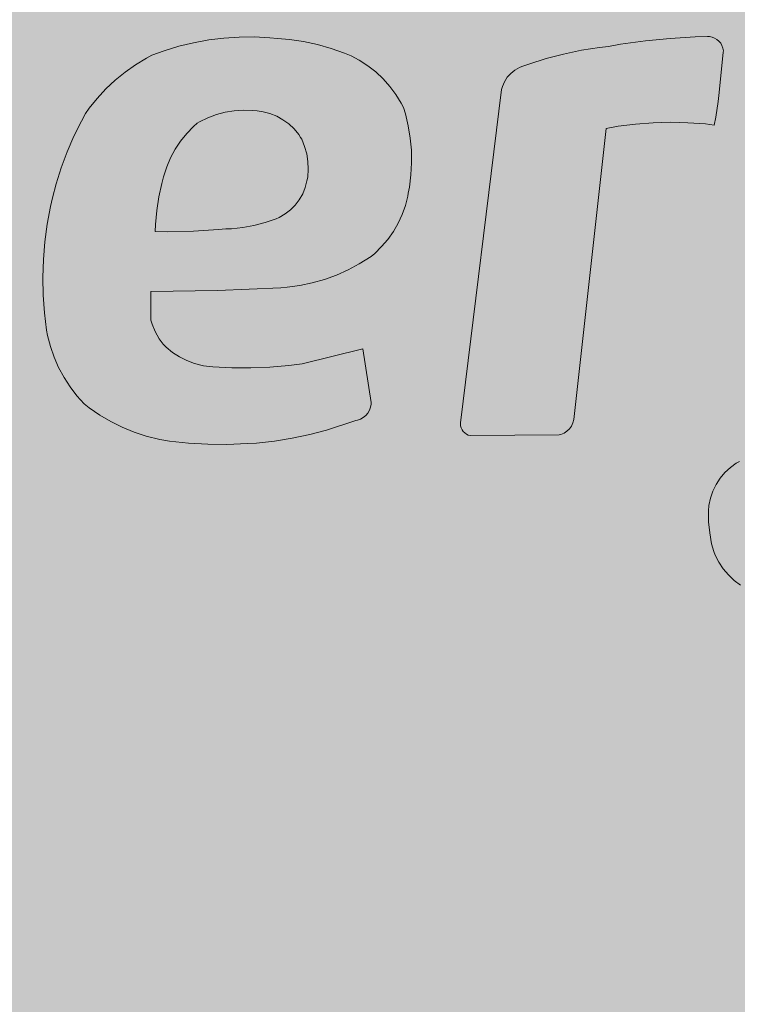
# Model space of a CAD drawing. Units: millimetres. Extents: x -38637 to 132363, y 17743 to 157443.
# Drawn here: x -18798 to -18215, y 84401 to 85200 of the extents above; entities that cross this region are included whole.
import ezdxf

# ---------------------------------------------------------------- set-up
doc = ezdxf.new("R2010")
doc.units = ezdxf.units.MM
doc.header["$MEASUREMENT"] = 0
doc.layers.add('232-Powierzchnia do malowania', color=7, linetype='Continuous')
doc.layers.add('912-Linie 2d', color=7, linetype='Continuous')

msp = doc.modelspace()

# ---------------------------------------------------------------- hatches: boundary and pattern name
at = {"layer": '232-Powierzchnia do malowania', "linetype": 'Continuous', "lineweight": 0, "true_color": 0xcbd3b6}
h = msp.add_hatch(color=9, dxfattribs=at)
h.paths.add_polyline_path([(-20666.99, 87963.4, -0.0875), (-17466.99, 87963.4), (-17466.99, 81373.4), (-20666.99, 81373.4)])
h.paths.add_polyline_path([(-20466.99, 84293.4), (-17666.99, 84293.4), (-17666.99, 82503.4), (-20466.99, 82503.4)], flags=0)
h.paths.add_polyline_path([(-20466.99, 87593.4), (-17666.99, 87593.4), (-17666.99, 85803.4), (-20466.99, 85803.4)], flags=0)
at = {"layer": '232-Powierzchnia do malowania', "linetype": 'Continuous', "lineweight": 0, "true_color": 0xa9366a}
h = msp.add_hatch(color=235, dxfattribs=at)
h.paths.add_polyline_path([(-18691.71, 84979.46), (-18637.51, 84980.23), (-18585.92, 84982.62), (-18580.77, 84982.97), (-18570.54, 84984.4), (-18560.44, 84986.53), (-18550.51, 84989.37), (-18540.8, 84992.89), (-18531.36, 84997.08), (-18522.24, 85001.92), (-18512.66, 85008.05), (-18509.62, 85010.49), (-18504.02, 85015.93), (-18498.95, 85021.86), (-18494.44, 85028.24), (-18490.54, 85035), (-18487.28, 85042.09), (-18484.69, 85049.45), (-18482.79, 85057.03), (-18482.46, 85059.28), (-18481.48, 85064.19), (-18480.23, 85074.13), (-18479.69, 85084.14), (-18479.86, 85094.16), (-18480.75, 85104.14), (-18482.35, 85114.03), (-18484.65, 85123.78), (-18486.24, 85128.85), (-18488.1, 85132.51), (-18492.46, 85139.47), (-18497.4, 85146.04), (-18502.88, 85152.16), (-18508.87, 85157.78), (-18515.32, 85162.87), (-18522.18, 85167.39), (-18528.84, 85170.92), (-18534.17, 85173.14), (-18545.1, 85176.92), (-18556.23, 85180.02), (-18567.53, 85182.43), (-18578.96, 85184.13), (-18588.7, 85184.94), (-18594.89, 85185.6), (-18607.33, 85186.22), (-18619.78, 85186.12), (-18632.2, 85185.32), (-18644.55, 85183.81), (-18656.8, 85181.59), (-18668.91, 85178.68), (-18680.83, 85175.08), (-18690.63, 85171.46), (-18695.23, 85169.06), (-18704.07, 85163.66), (-18712.51, 85157.65), (-18720.52, 85151.08), (-18728.06, 85143.98), (-18735.09, 85136.36), (-18741.58, 85128.29), (-18744.56, 85124), (-18747.96, 85117.98), (-18754.12, 85105.61), (-18759.63, 85092.94), (-18764.47, 85079.99), (-18768.63, 85066.82), (-18771.53, 85055.5), (-18773.18, 85048.46), (-18775.78, 85034.22), (-18777.67, 85019.88), (-18778.84, 85005.45), (-18779.31, 84990.99), (-18779.05, 84976.52), (-18778.09, 84962.08), (-18776.38, 84948.18), (-18775.56, 84943.68), (-18773.21, 84934.84), (-18770.18, 84926.21), (-18766.47, 84917.85), (-18762.12, 84909.8), (-18757.16, 84902.12), (-18751.61, 84894.85), (-18745.64, 84888.32), (-18741.58, 84885.09), (-18733.02, 84879.22), (-18724.08, 84873.95), (-18714.8, 84869.31), (-18705.22, 84865.32), (-18695.38, 84862), (-18684.16, 84859.2), (-18676.45, 84858.03), (-18660.93, 84856.41), (-18645.36, 84855.5), (-18629.76, 84855.3), (-18612.97, 84855.96), (-18605.66, 84856.43), (-18591.09, 84858.07), (-18576.62, 84860.41), (-18562.28, 84863.44), (-18548.92, 84867.03), (-18524.98, 84874.75), (-18523.69, 84874.97), (-18521.22, 84875.84), (-18518.94, 84877.14), (-18516.92, 84878.81), (-18515.22, 84880.8), (-18513.89, 84883.06), (-18512.97, 84885.51), (-18512.5, 84888.09), (-18512.49, 84889.45), (-18519.39, 84933.09), (-18568.69, 84920.81), (-18579.4, 84919.39), (-18594.82, 84918.08), (-18610.27, 84917.48), (-18625.74, 84917.6), (-18641.19, 84918.42), (-18648.89, 84919.18), (-18656.18, 84920.97), (-18662.44, 84923.36), (-18668.41, 84926.41), (-18674.03, 84930.08), (-18679.22, 84934.32), (-18681.58, 84936.7), (-18684.72, 84941.13), (-18687.95, 84946.96), (-18690.53, 84953.1), (-18691.49, 84956.29)])
h.paths.add_polyline_path([(-18607.77, 85033.08), (-18598.81, 85035.43), (-18589.8, 85038.66), (-18587.27, 85039.71), (-18582.51, 85042.46), (-18578.15, 85045.8), (-18574.27, 85049.68), (-18570.93, 85054.04), (-18568.18, 85058.8), (-18566.08, 85063.87), (-18564.71, 85069.37), (-18564.13, 85072.47), (-18563.68, 85078.75), (-18563.95, 85085.05), (-18564.94, 85091.27), (-18566.62, 85097.34), (-18568.99, 85103.18), (-18569.83, 85104.68), (-18571.42, 85107.13), (-18575.18, 85111.62), (-18579.46, 85115.61), (-18584.2, 85119.04), (-18589.33, 85121.87), (-18594.77, 85124.04), (-18600.43, 85125.53), (-18605.16, 85126.13), (-18608.86, 85126.61), (-18616.3, 85126.83), (-18623.73, 85126.34), (-18631.08, 85125.13), (-18638.28, 85123.22), (-18645.26, 85120.62), (-18651.96, 85117.36), (-18653.85, 85116.19), (-18656.86, 85113.6), (-18662.38, 85107.9), (-18667.36, 85101.72), (-18671.76, 85095.11), (-18675.55, 85088.13), (-18678.68, 85080.84), (-18681.19, 85072.74), (-18682.73, 85067.33), (-18685.13, 85056.33), (-18686.83, 85045.2), (-18687.81, 85033.98), (-18687.95, 85028.17), (-18677.65, 85028.07), (-18657.04, 85028.57), (-18636.46, 85029.79), (-18630.74, 85030.34), (-18626.1, 85030.46), (-18616.89, 85031.42)], flags=0)
msp.add_hatch(color=235, dxfattribs=at).paths.add_polyline_path([(-18321.52, 85112.02), (-18311.75, 85113.76), (-18297.66, 85115.53), (-18283.5, 85116.6), (-18269.3, 85116.97), (-18255.1, 85116.62), (-18240.94, 85115.57), (-18233.89, 85114.69), (-18232.56, 85120.99), (-18230.59, 85133.72), (-18229.85, 85141.23), (-18226.39, 85173.81), (-18226.38, 85174.91), (-18226.74, 85177.09), (-18227.47, 85179.17), (-18228.55, 85181.09), (-18229.95, 85182.79), (-18231.62, 85184.23), (-18233.51, 85185.35), (-18235.58, 85186.13), (-18237.74, 85186.53), (-18239.13, 85186.54), (-18249.28, 85186.25), (-18269.55, 85184.96), (-18289.76, 85182.96), (-18309.88, 85180.26), (-18319.78, 85178.58), (-18327.11, 85177.76), (-18341.69, 85175.41), (-18356.13, 85172.36), (-18370.41, 85168.62), (-18384.49, 85164.19), (-18390.04, 85162.14), (-18392.05, 85161.43), (-18395.78, 85159.35), (-18399.12, 85156.69), (-18401.98, 85153.51), (-18404.27, 85149.91), (-18405.94, 85145.98), (-18406.54, 85143.48), (-18439.91, 84872.82), (-18439.98, 84871.99), (-18439.83, 84870.32), (-18439.39, 84868.7), (-18438.68, 84867.18), (-18437.72, 84865.81), (-18436.53, 84864.62), (-18435.16, 84863.66), (-18433.64, 84862.96), (-18431.79, 84862.52), (-18359.7, 84863.15), (-18358.35, 84863.48), (-18355.81, 84864.59), (-18353.51, 84866.13), (-18351.5, 84868.05), (-18349.86, 84870.29), (-18348.63, 84872.78), (-18347.86, 84875.44), (-18347.62, 84878.09)])
h = msp.add_hatch(color=235, dxfattribs=at)
h.paths.add_polyline_path([(-18111.09, 84912.22), (-18114.16, 84913.14), (-18117.12, 84914.69), (-18119.76, 84916.74), (-18122.01, 84919.21), (-18123.79, 84922.04), (-18125.05, 84925.13), (-18125.76, 84928.4), (-18125.89, 84931.74), (-18125.67, 84933.4), (-18125.26, 84935.89), (-18123.73, 84940.73), (-18121.52, 84945.31), (-18118.69, 84949.52), (-18115.29, 84953.29), (-18113.33, 84954.91), (-18107.92, 84957.74), (-18102.17, 84959.85), (-18096.21, 84961.27), (-18090.14, 84961.99), (-18084.01, 84962), (-18080.97, 84961.65), (-18074.37, 84960.92), (-18061.11, 84960.17), (-18047.83, 84960.12), (-18034.57, 84960.77), (-18018.95, 84962.55), (-18014.14, 84962.98), (-18004.59, 84964.54), (-17995.18, 84966.79), (-17985.97, 84969.72), (-17976.99, 84973.32), (-17968.3, 84977.56), (-17961.31, 84981.67), (-17957.75, 84984.49), (-17951.08, 84990.68), (-17944.92, 84997.37), (-17939.3, 85004.53), (-17934.27, 85012.1), (-17929.84, 85020.05), (-17926.56, 85027.32), (-17924.85, 85030.68), (-17922.07, 85037.68), (-17919.97, 85044.91), (-17918.55, 85052.31), (-17917.83, 85059.81), (-17917.81, 85067.34), (-17918.5, 85074.84), (-17919.37, 85079.45), (-17919.58, 85082.37), (-17920.71, 85088.11), (-17922.51, 85093.67), (-17924.98, 85098.97), (-17928.06, 85103.93), (-17930.19, 85106.58), (-17931.79, 85109.05), (-17935.55, 85113.56), (-17939.82, 85117.58), (-17944.55, 85121.06), (-17948.59, 85123.3), (-17948.7, 85123.42), (-17949.06, 85124.03), (-17949.32, 85124.69), (-17949.45, 85125.38), (-17949.46, 85126.09), (-17949.35, 85126.79), (-17949.12, 85127.46), (-17948.78, 85128.08), (-17948.34, 85128.63), (-17947.8, 85129.09), (-17947.2, 85129.46), (-17946.53, 85129.71), (-17945.84, 85129.85), (-17945.49, 85129.85), (-17934.12, 85129.98), (-17924.19, 85129.24), (-17914.33, 85127.79), (-17904.6, 85125.63), (-17899.82, 85124.21), (-17896.29, 85129.85), (-17888.99, 85174.96), (-17888.8, 85175.59), (-17888.66, 85176.9), (-17888.75, 85178.21), (-17889.06, 85179.49), (-17889.6, 85180.69), (-17890.33, 85181.78), (-17891.24, 85182.73), (-17892.3, 85183.51), (-17893.48, 85184.09), (-17894.4, 85184.35), (-17908.26, 85185.18), (-17936, 85186.13), (-17963.75, 85186.36), (-17991.5, 85185.88), (-18020.47, 85184.53), (-18028.68, 85184.32), (-18045.07, 85183.17), (-18061.39, 85181.32), (-18077.61, 85178.76), (-18093.71, 85175.5), (-18109.65, 85171.54), (-18116.21, 85169.61), (-18120.68, 85168.23), (-18129.37, 85164.81), (-18137.78, 85160.73), (-18145.85, 85156.02), (-18153.54, 85150.71), (-18160.8, 85144.82), (-18167.58, 85138.4), (-18168.96, 85136.84), (-18171.97, 85133.12), (-18177.43, 85125.25), (-18182.29, 85117), (-18186.53, 85108.41), (-18190.13, 85099.53), (-18192.99, 85090.33), (-18194.2, 85085.48), (-18195.91, 85075.64), (-18196.91, 85065.69), (-18197.18, 85055.7), (-18196.74, 85045.71), (-18196.11, 85040.4), (-18195.74, 85036.24), (-18194.3, 85028), (-18192.16, 85019.92), (-18189.35, 85012.05), (-18186.44, 85005.76), (-18184.08, 85002.56), (-18178.81, 84996.61), (-18173.02, 84991.16), (-18166.46, 84986.14), (-18140.98, 84975.47), (-18145.57, 84975.2), (-18154.69, 84973.94), (-18163.68, 84971.97), (-18172.5, 84969.32), (-18181.08, 84965.99), (-18187.27, 84962.99), (-18189.72, 84961.94), (-18194.29, 84959.2), (-18198.46, 84955.88), (-18202.14, 84952.03), (-18205.29, 84947.73), (-18207.83, 84943.04), (-18209.06, 84939.76), (-18210.39, 84936.78), (-18212.36, 84930.55), (-18213.64, 84924.15), (-18214.21, 84917.65), (-18214.05, 84911.12), (-18213.18, 84904.65), (-18211.89, 84899.58), (-18210.95, 84896.89), (-18208.39, 84891.79), (-18205.19, 84887.06), (-18201.42, 84882.77), (-18197.14, 84879.01), (-18195.24, 84877.73), (-18192.9, 84875.73), (-18187.77, 84872.29), (-18182.28, 84869.46), (-18176.5, 84867.3), (-18170.51, 84865.82), (-18165.85, 84865.25), (-18165.02, 84865.07), (-18164.05, 84864.66), (-18163.16, 84864.09), (-18162.38, 84863.38), (-18161.74, 84862.54), (-18161.26, 84861.6), (-18160.95, 84860.59), (-18160.81, 84859.55), (-18160.87, 84858.49), (-18161.1, 84857.46), (-18161.51, 84856.49), (-18162.08, 84855.6), (-18162.79, 84854.83), (-18163.63, 84854.19), (-18164.57, 84853.7), (-18165.07, 84853.55), (-18171.24, 84852.75), (-18183.46, 84850.44), (-18195.52, 84847.44), (-18207.4, 84843.76), (-18213.22, 84841.58), (-18215.84, 84840.1), (-18220.68, 84836.55), (-18225.06, 84832.45), (-18228.93, 84827.86), (-18232.23, 84822.84), (-18234.92, 84817.47), (-18236.94, 84811.81), (-18238.22, 84805.84), (-18238.5, 84801.36), (-18238.33, 84792.39), (-18237.46, 84783.45), (-18235.88, 84774.62), (-18234.23, 84768.4), (-18233.06, 84765.38), (-18230.07, 84759.65), (-18226.47, 84754.27), (-18222.3, 84749.32), (-18217.61, 84744.87), (-18212.46, 84740.95), (-18209.51, 84739.19), (-18206.07, 84737.13), (-18198.84, 84733.65), (-18191.33, 84730.83), (-18183.59, 84728.69), (-18175.7, 84727.25), (-18167.26, 84726.6), (-18157.31, 84725.53), (-18137.34, 84724.11), (-18117.34, 84723.4), (-18097.32, 84723.4), (-18077.31, 84724.11), (-18057.34, 84725.54), (-18039.63, 84727.5), (-18033.91, 84728.04), (-18022.56, 84729.83), (-18011.35, 84732.31), (-18000.31, 84735.49), (-17989.49, 84739.35), (-17978.93, 84743.88), (-17976.71, 84745.03), (-17973.08, 84746.82), (-17966.16, 84751.04), (-17959.64, 84755.85), (-17953.57, 84761.22), (-17948, 84767.11), (-17942.97, 84773.46), (-17938.52, 84780.23), (-17937.16, 84782.78), (-17935.28, 84786.57), (-17932.18, 84794.44), (-17929.76, 84802.54), (-17928.04, 84810.82), (-17927.03, 84819.22), (-17926.82, 84828.17), (-17926.53, 84832.55), (-17926.67, 84841.33), (-17927.53, 84850.06), (-17929.09, 84858.7), (-17931.35, 84867.18), (-17932.66, 84870.87), (-17934.12, 84873.91), (-17937.67, 84879.66), (-17941.8, 84884.99), (-17946.48, 84889.86), (-17951.65, 84894.2), (-17957.26, 84897.97), (-17963.23, 84901.12), (-17969.97, 84903.68), (-17976.6, 84905.47), (-17990.03, 84908.36), (-18003.59, 84910.56), (-18017.24, 84912.06), (-18030.96, 84912.86), (-18044.69, 84912.95), (-18050.86, 84912.67)])
h.paths.add_polyline_path([(-18093.86, 84773.21), (-18082.88, 84773.07), (-18071.91, 84773.65), (-18067.8, 84774.14), (-18063.37, 84774.48), (-18054.59, 84775.88), (-18045.95, 84777.98), (-18037.51, 84780.77), (-18032.33, 84782.96), (-18029.9, 84783.89), (-18025.34, 84786.39), (-18021.16, 84789.49), (-18017.44, 84793.13), (-18014.25, 84797.24), (-18011.65, 84801.75), (-18009.68, 84806.57), (-18008.71, 84810.49), (-18008.16, 84813.63), (-18007.79, 84820.01), (-18008.15, 84826.38), (-18009.58, 84833.68), (-18010.93, 84836.26), (-18014.24, 84841.03), (-18018.12, 84845.37), (-18022.5, 84849.2), (-18027.32, 84852.45), (-18032.5, 84855.1), (-18037.97, 84857.08), (-18039.92, 84857.52), (-18047.65, 84858.36), (-18063.18, 84859.34), (-18078.73, 84859.6), (-18094.28, 84859.15), (-18109.79, 84857.98), (-18113.39, 84857.52), (-18116.52, 84856.38), (-18122.5, 84853.43), (-18128.13, 84849.87), (-18133.35, 84845.73), (-18138.09, 84841.06), (-18142.32, 84835.91), (-18145.04, 84831.73), (-18146.53, 84828.94), (-18148.85, 84823.04), (-18150.49, 84816.93), (-18151.14, 84812.4), (-18151.15, 84809.88), (-18150.48, 84804.89), (-18149.12, 84800.05), (-18147.1, 84795.44), (-18144.45, 84791.16), (-18143.74, 84790.33), (-18141.51, 84788.12), (-18136.58, 84784.25), (-18131.23, 84780.97), (-18125.53, 84778.33), (-18119.57, 84776.38), (-18113.43, 84775.13), (-18110.25, 84774.86), (-18104.81, 84774.07)], flags=0)
h.paths.add_polyline_path([(-17998.57, 85081.95), (-17999.53, 85089.74), (-18001.19, 85097.4), (-18003.54, 85104.88), (-18004.56, 85107.28), (-18005.65, 85109.58), (-18008.47, 85113.84), (-18011.84, 85117.66), (-18015.72, 85120.97), (-18020.02, 85123.72), (-18024.66, 85125.83), (-18029.27, 85127.13), (-18035.28, 85127.56), (-18047.34, 85127.73), (-18059.38, 85127.18), (-18063.36, 85126.76), (-18066.35, 85126.2), (-18072.17, 85124.38), (-18077.74, 85121.89), (-18082.97, 85118.76), (-18087.79, 85115.03), (-18091.07, 85111.77), (-18093.22, 85109.71), (-18096.99, 85105.09), (-18100.18, 85100.04), (-18102.74, 85094.65), (-18104.62, 85088.99), (-18105.35, 85085.4), (-18106.61, 85081.35), (-18108.42, 85073.08), (-18109.53, 85064.68), (-18109.92, 85056.21), (-18109.5, 85047.83), (-18109.43, 85045.3), (-18108.57, 85040.3), (-18107.02, 85035.48), (-18104.82, 85030.92), (-18102, 85026.7), (-18099.75, 85024.2), (-18098.39, 85022.17), (-18095.09, 85018.56), (-18091.31, 85015.46), (-18087.11, 85012.94), (-18082.6, 85011.06), (-18077.59, 85009.91), (-18073.47, 85009.21), (-18065.15, 85008.53), (-18056.8, 85008.57), (-18048.48, 85009.33), (-18040.26, 85010.8), (-18035.27, 85012.15), (-18032.54, 85013.33), (-18027.41, 85016.32), (-18022.68, 85019.9), (-18018.41, 85024.03), (-18014.67, 85028.64), (-18011.52, 85033.67), (-18010.92, 85035), (-18008.89, 85038.09), (-18005.44, 85044.65), (-18002.63, 85051.5), (-18000.48, 85058.58), (-17999.02, 85065.84), (-17998.56, 85070.2), (-17998.33, 85074.12)], flags=0)

# ---------------------------------------------------------------- linework, layer by layer
at = {"layer": '232-Powierzchnia do malowania', "color": 252, "linetype": 'Continuous', "lineweight": 15, "true_color": 0x919191, "flags": 128}
for points in [[(-18691.71, 84979.46), (-18637.51, 84980.23), (-18585.92, 84982.62), (-18580.77, 84982.97), (-18570.54, 84984.4), (-18560.44, 84986.53), (-18550.51, 84989.37), (-18540.8, 84992.89), (-18531.36, 84997.08), (-18522.24, 85001.92), (-18512.66, 85008.05), (-18509.62, 85010.49), (-18504.02, 85015.93), (-18498.95, 85021.86), (-18494.44, 85028.24), (-18490.54, 85035), (-18487.28, 85042.09), (-18484.69, 85049.45), (-18482.79, 85057.03), (-18482.46, 85059.28), (-18481.48, 85064.19), (-18480.23, 85074.13), (-18479.69, 85084.14), (-18479.86, 85094.16), (-18480.75, 85104.14), (-18482.35, 85114.03), (-18484.65, 85123.78), (-18486.24, 85128.85), (-18488.1, 85132.51), (-18492.46, 85139.47), (-18497.4, 85146.04), (-18502.88, 85152.16), (-18508.87, 85157.78), (-18515.32, 85162.87), (-18522.18, 85167.39), (-18528.84, 85170.92), (-18534.17, 85173.14), (-18545.1, 85176.92), (-18556.23, 85180.02), (-18567.53, 85182.43), (-18578.96, 85184.13), (-18588.7, 85184.94), (-18594.89, 85185.6), (-18607.33, 85186.22), (-18619.78, 85186.12), (-18632.2, 85185.32), (-18644.55, 85183.81), (-18656.8, 85181.59), (-18668.91, 85178.68), (-18680.83, 85175.08), (-18690.63, 85171.46), (-18695.23, 85169.06), (-18704.07, 85163.66), (-18712.51, 85157.65), (-18720.52, 85151.08), (-18728.06, 85143.98), (-18735.09, 85136.36), (-18741.58, 85128.29), (-18744.56, 85124), (-18747.96, 85117.98), (-18754.12, 85105.61), (-18759.63, 85092.94), (-18764.47, 85079.99), (-18768.63, 85066.82), (-18771.53, 85055.5), (-18773.18, 85048.46), (-18775.78, 85034.22), (-18777.67, 85019.88), (-18778.84, 85005.45), (-18779.31, 84990.99), (-18779.05, 84976.52), (-18778.09, 84962.08), (-18776.38, 84948.18), (-18775.56, 84943.68), (-18773.21, 84934.84), (-18770.18, 84926.21), (-18766.47, 84917.85), (-18762.12, 84909.8), (-18757.16, 84902.12), (-18751.61, 84894.85), (-18745.64, 84888.32), (-18741.58, 84885.09), (-18733.02, 84879.22), (-18724.08, 84873.95), (-18714.8, 84869.31), (-18705.22, 84865.32), (-18695.38, 84862), (-18684.16, 84859.2), (-18676.45, 84858.03), (-18660.93, 84856.41), (-18645.36, 84855.5), (-18629.76, 84855.3), (-18612.97, 84855.96), (-18605.66, 84856.43), (-18591.09, 84858.07), (-18576.62, 84860.41), (-18562.28, 84863.44), (-18548.92, 84867.03), (-18524.98, 84874.75), (-18523.69, 84874.97), (-18521.22, 84875.84), (-18518.94, 84877.14), (-18516.92, 84878.81), (-18515.22, 84880.8), (-18513.89, 84883.06), (-18512.97, 84885.51), (-18512.5, 84888.09), (-18512.49, 84889.45), (-18519.39, 84933.09), (-18568.69, 84920.81), (-18579.4, 84919.39), (-18594.82, 84918.08), (-18610.27, 84917.48), (-18625.74, 84917.6), (-18641.19, 84918.42), (-18648.89, 84919.18), (-18656.18, 84920.97), (-18662.44, 84923.36), (-18668.41, 84926.41), (-18674.03, 84930.08), (-18679.22, 84934.32), (-18681.58, 84936.7), (-18684.72, 84941.13), (-18687.95, 84946.96), (-18690.53, 84953.1), (-18691.49, 84956.29)], [(-18321.52, 85112.02), (-18311.75, 85113.76), (-18297.66, 85115.53), (-18283.5, 85116.6), (-18269.3, 85116.97), (-18255.1, 85116.62), (-18240.94, 85115.57), (-18233.89, 85114.69), (-18232.56, 85120.99), (-18230.59, 85133.72), (-18229.85, 85141.23), (-18226.39, 85173.81), (-18226.38, 85174.91), (-18226.74, 85177.09), (-18227.47, 85179.17), (-18228.55, 85181.09), (-18229.95, 85182.79), (-18231.62, 85184.23), (-18233.51, 85185.35), (-18235.58, 85186.13), (-18237.74, 85186.53), (-18239.13, 85186.54), (-18249.28, 85186.25), (-18269.55, 85184.96), (-18289.76, 85182.96), (-18309.88, 85180.26), (-18319.78, 85178.58), (-18327.11, 85177.76), (-18341.69, 85175.41), (-18356.13, 85172.36), (-18370.41, 85168.62), (-18384.49, 85164.19), (-18390.04, 85162.14), (-18392.05, 85161.43), (-18395.78, 85159.35), (-18399.12, 85156.69), (-18401.98, 85153.51), (-18404.27, 85149.91), (-18405.94, 85145.98), (-18406.54, 85143.48), (-18439.91, 84872.82), (-18439.98, 84871.99), (-18439.83, 84870.32), (-18439.39, 84868.7), (-18438.68, 84867.18), (-18437.72, 84865.81), (-18436.53, 84864.62), (-18435.16, 84863.66), (-18433.64, 84862.96), (-18431.79, 84862.52), (-18359.7, 84863.15), (-18358.35, 84863.48), (-18355.81, 84864.59), (-18353.51, 84866.13), (-18351.5, 84868.05), (-18349.86, 84870.29), (-18348.63, 84872.78), (-18347.86, 84875.44), (-18347.62, 84878.09)], [(-18607.77, 85033.08), (-18598.81, 85035.43), (-18589.8, 85038.66), (-18587.27, 85039.71), (-18582.51, 85042.46), (-18578.15, 85045.8), (-18574.27, 85049.68), (-18570.93, 85054.04), (-18568.18, 85058.8), (-18566.08, 85063.87), (-18564.71, 85069.37), (-18564.13, 85072.47), (-18563.68, 85078.75), (-18563.95, 85085.05), (-18564.94, 85091.27), (-18566.62, 85097.34), (-18568.99, 85103.18), (-18569.83, 85104.68), (-18571.42, 85107.13), (-18575.18, 85111.62), (-18579.46, 85115.61), (-18584.2, 85119.04), (-18589.33, 85121.87), (-18594.77, 85124.04), (-18600.43, 85125.53), (-18605.16, 85126.13), (-18608.86, 85126.61), (-18616.3, 85126.83), (-18623.73, 85126.34), (-18631.08, 85125.13), (-18638.28, 85123.22), (-18645.26, 85120.62), (-18651.96, 85117.36), (-18653.85, 85116.19), (-18656.86, 85113.6), (-18662.38, 85107.9), (-18667.36, 85101.72), (-18671.76, 85095.11), (-18675.55, 85088.13), (-18678.68, 85080.84), (-18681.19, 85072.74), (-18682.73, 85067.33), (-18685.13, 85056.33), (-18686.83, 85045.2), (-18687.81, 85033.98), (-18687.95, 85028.17), (-18677.65, 85028.07), (-18657.04, 85028.57), (-18636.46, 85029.79), (-18630.74, 85030.34), (-18626.1, 85030.46), (-18616.89, 85031.42)]]:
    msp.add_lwpolyline(points, close=True, dxfattribs=at)
msp.add_lwpolyline([(-18213.22, 84841.58), (-18215.84, 84840.1), (-18220.68, 84836.55), (-18225.06, 84832.45), (-18228.93, 84827.86), (-18232.23, 84822.84), (-18234.92, 84817.47), (-18236.94, 84811.81), (-18238.22, 84805.84), (-18238.5, 84801.36), (-18238.33, 84792.39), (-18237.46, 84783.45), (-18235.88, 84774.62), (-18234.23, 84768.4), (-18233.06, 84765.38), (-18230.07, 84759.65), (-18226.47, 84754.27), (-18222.3, 84749.32), (-18217.61, 84744.87), (-18212.46, 84740.95)], dxfattribs=at)
at = {"layer": '912-Linie 2d', "color": 142, "linetype": 'Continuous', "lineweight": 15, "true_color": 0x008fd5}
for p, q in [((-18656.8, 85181.59), (-18668.91, 85178.68)), ((-18644.55, 85183.81), (-18656.8, 85181.59)), ((-18632.2, 85185.32), (-18644.55, 85183.81)), ((-18619.78, 85186.12), (-18632.2, 85185.32)), ((-18607.33, 85186.22), (-18619.78, 85186.12)), ((-18594.89, 85185.6), (-18607.33, 85186.22)), ((-18588.7, 85184.94), (-18594.89, 85185.6)), ((-18578.96, 85184.13), (-18588.7, 85184.94)), ((-18567.53, 85182.43), (-18578.96, 85184.13)), ((-18556.23, 85180.02), (-18567.53, 85182.43)), ((-18289.76, 85182.96), (-18309.88, 85180.26)), ((-18269.55, 85184.96), (-18289.76, 85182.96)), ((-18249.28, 85186.25), (-18269.55, 85184.96)), ((-18239.13, 85186.54), (-18249.28, 85186.25)), ((-18237.74, 85186.53), (-18239.13, 85186.54)), ((-18235.58, 85186.13), (-18237.74, 85186.53)), ((-18233.51, 85185.35), (-18235.58, 85186.13)), ((-18231.62, 85184.23), (-18233.51, 85185.35)), ((-18229.95, 85182.79), (-18231.62, 85184.23)), ((-18228.55, 85181.09), (-18229.95, 85182.79)), ((-18227.47, 85179.17), (-18228.55, 85181.09)), ((-18680.83, 85175.08), (-18690.63, 85171.46)), ((-18668.91, 85178.68), (-18680.83, 85175.08)), ((-18545.1, 85176.92), (-18556.23, 85180.02)), ((-18534.17, 85173.14), (-18545.1, 85176.92)), ((-18528.84, 85170.92), (-18534.17, 85173.14)), ((-18341.69, 85175.41), (-18356.13, 85172.36)), ((-18327.11, 85177.76), (-18341.69, 85175.41)), ((-18319.78, 85178.58), (-18327.11, 85177.76)), ((-18309.88, 85180.26), (-18319.78, 85178.58)), ((-18229.85, 85141.23), (-18226.39, 85173.81)), ((-18226.74, 85177.09), (-18227.47, 85179.17)), ((-18226.38, 85174.91), (-18226.74, 85177.09)), ((-18226.39, 85173.81), (-18226.38, 85174.91)), ((-18695.23, 85169.06), (-18704.07, 85163.66)), ((-18690.63, 85171.46), (-18695.23, 85169.06)), ((-18522.18, 85167.39), (-18528.84, 85170.92)), ((-18515.32, 85162.87), (-18522.18, 85167.39)), ((-18370.41, 85168.62), (-18384.49, 85164.19)), ((-18356.13, 85172.36), (-18370.41, 85168.62)), ((-18712.51, 85157.65), (-18720.52, 85151.08)), ((-18704.07, 85163.66), (-18712.51, 85157.65)), ((-18508.87, 85157.78), (-18515.32, 85162.87)), ((-18502.88, 85152.16), (-18508.87, 85157.78)), ((-18395.78, 85159.35), (-18399.12, 85156.69)), ((-18392.05, 85161.43), (-18395.78, 85159.35)), ((-18390.04, 85162.14), (-18392.05, 85161.43)), ((-18384.49, 85164.19), (-18390.04, 85162.14)), ((-18720.52, 85151.08), (-18728.06, 85143.98)), ((-18497.4, 85146.04), (-18502.88, 85152.16)), ((-18404.27, 85149.91), (-18405.94, 85145.98)), ((-18401.98, 85153.51), (-18404.27, 85149.91)), ((-18399.12, 85156.69), (-18401.98, 85153.51)), ((-18728.06, 85143.98), (-18735.09, 85136.36)), ((-18492.46, 85139.47), (-18497.4, 85146.04)), ((-18406.54, 85143.48), (-18439.91, 84872.82)), ((-18405.94, 85145.98), (-18406.54, 85143.48)), ((-18230.59, 85133.72), (-18229.85, 85141.23)), ((-18735.09, 85136.36), (-18741.58, 85128.29)), ((-18488.1, 85132.51), (-18492.46, 85139.47)), ((-18232.56, 85120.99), (-18230.59, 85133.72)), ((-18741.58, 85128.29), (-18744.56, 85124)), ((-18638.28, 85123.22), (-18631.08, 85125.13)), ((-18631.08, 85125.13), (-18623.73, 85126.34)), ((-18623.73, 85126.34), (-18616.3, 85126.83)), ((-18616.3, 85126.83), (-18608.86, 85126.61)), ((-18608.86, 85126.61), (-18605.16, 85126.13)), ((-18605.16, 85126.13), (-18600.43, 85125.53)), ((-18600.43, 85125.53), (-18594.77, 85124.04)), ((-18486.24, 85128.85), (-18488.1, 85132.51)), ((-18484.65, 85123.78), (-18486.24, 85128.85)), ((-18747.96, 85117.98), (-18754.12, 85105.61)), ((-18744.56, 85124), (-18747.96, 85117.98)), ((-18653.85, 85116.19), (-18651.96, 85117.36)), ((-18651.96, 85117.36), (-18645.26, 85120.62)), ((-18645.26, 85120.62), (-18638.28, 85123.22)), ((-18594.77, 85124.04), (-18589.33, 85121.87)), ((-18589.33, 85121.87), (-18584.2, 85119.04)), ((-18584.2, 85119.04), (-18579.46, 85115.61)), ((-18482.35, 85114.03), (-18484.65, 85123.78)), ((-18233.89, 85114.69), (-18232.56, 85120.99)), ((-18662.38, 85107.9), (-18656.86, 85113.6)), ((-18656.86, 85113.6), (-18653.85, 85116.19)), ((-18579.46, 85115.61), (-18575.18, 85111.62)), ((-18575.18, 85111.62), (-18571.42, 85107.13)), ((-18480.75, 85104.14), (-18482.35, 85114.03)), ((-18347.62, 84878.09), (-18321.52, 85112.02)), ((-18321.52, 85112.02), (-18311.75, 85113.76)), ((-18311.75, 85113.76), (-18297.66, 85115.53)), ((-18297.66, 85115.53), (-18283.5, 85116.6)), ((-18283.5, 85116.6), (-18269.3, 85116.97)), ((-18269.3, 85116.97), (-18255.1, 85116.62)), ((-18255.1, 85116.62), (-18240.94, 85115.57)), ((-18240.94, 85115.57), (-18233.89, 85114.69)), ((-18754.12, 85105.61), (-18759.63, 85092.94)), ((-18671.76, 85095.11), (-18667.36, 85101.72)), ((-18667.36, 85101.72), (-18662.38, 85107.9)), ((-18571.42, 85107.13), (-18569.83, 85104.68)), ((-18569.83, 85104.68), (-18568.99, 85103.18)), ((-18568.99, 85103.18), (-18566.62, 85097.34)), ((-18479.86, 85094.16), (-18480.75, 85104.14)), ((-18675.55, 85088.13), (-18671.76, 85095.11)), ((-18566.62, 85097.34), (-18564.94, 85091.27)), ((-18479.69, 85084.14), (-18479.86, 85094.16)), ((-18759.63, 85092.94), (-18764.47, 85079.99)), ((-18678.68, 85080.84), (-18675.55, 85088.13)), ((-18564.94, 85091.27), (-18563.95, 85085.05)), ((-18764.47, 85079.99), (-18768.63, 85066.82)), ((-18681.19, 85072.74), (-18678.68, 85080.84)), ((-18563.68, 85078.75), (-18564.13, 85072.47)), ((-18563.95, 85085.05), (-18563.68, 85078.75)), ((-18480.23, 85074.13), (-18479.69, 85084.14)), ((-18682.73, 85067.33), (-18681.19, 85072.74)), ((-18564.71, 85069.37), (-18566.08, 85063.87)), ((-18564.13, 85072.47), (-18564.71, 85069.37)), ((-18481.48, 85064.19), (-18480.23, 85074.13)), ((-18768.63, 85066.82), (-18771.53, 85055.5)), ((-18685.13, 85056.33), (-18682.73, 85067.33)), ((-18566.08, 85063.87), (-18568.18, 85058.8)), ((-18482.46, 85059.28), (-18481.48, 85064.19)), ((-18771.53, 85055.5), (-18773.18, 85048.46)), ((-18686.83, 85045.2), (-18685.13, 85056.33)), ((-18570.93, 85054.04), (-18574.27, 85049.68)), ((-18568.18, 85058.8), (-18570.93, 85054.04)), ((-18484.69, 85049.45), (-18482.79, 85057.03)), ((-18482.79, 85057.03), (-18482.46, 85059.28)), ((-18773.18, 85048.46), (-18775.78, 85034.22)), ((-18687.81, 85033.98), (-18686.83, 85045.2)), ((-18578.15, 85045.8), (-18582.51, 85042.46)), ((-18574.27, 85049.68), (-18578.15, 85045.8)), ((-18487.28, 85042.09), (-18484.69, 85049.45)), ((-18589.8, 85038.66), (-18598.81, 85035.43)), ((-18587.27, 85039.71), (-18589.8, 85038.66)), ((-18582.51, 85042.46), (-18587.27, 85039.71)), ((-18490.54, 85035), (-18487.28, 85042.09)), ((-18775.78, 85034.22), (-18777.67, 85019.88)), ((-18687.95, 85028.17), (-18687.81, 85033.98)), ((-18636.46, 85029.79), (-18657.04, 85028.57)), ((-18630.74, 85030.34), (-18636.46, 85029.79)), ((-18626.1, 85030.46), (-18630.74, 85030.34)), ((-18616.89, 85031.42), (-18626.1, 85030.46)), ((-18607.77, 85033.08), (-18616.89, 85031.42)), ((-18598.81, 85035.43), (-18607.77, 85033.08)), ((-18494.44, 85028.24), (-18490.54, 85035)), ((-18677.65, 85028.07), (-18687.95, 85028.17)), ((-18657.04, 85028.57), (-18677.65, 85028.07)), ((-18504.02, 85015.93), (-18498.95, 85021.86)), ((-18498.95, 85021.86), (-18494.44, 85028.24)), ((-18777.67, 85019.88), (-18778.84, 85005.45)), ((-18509.62, 85010.49), (-18504.02, 85015.93)), ((-18778.84, 85005.45), (-18779.31, 84990.99)), ((-18522.24, 85001.92), (-18512.66, 85008.05)), ((-18512.66, 85008.05), (-18509.62, 85010.49)), ((-18531.36, 84997.08), (-18522.24, 85001.92)), ((-18779.31, 84990.99), (-18779.05, 84976.52)), ((-18560.44, 84986.53), (-18550.51, 84989.37)), ((-18550.51, 84989.37), (-18540.8, 84992.89)), ((-18540.8, 84992.89), (-18531.36, 84997.08)), ((-18637.51, 84980.23), (-18585.92, 84982.62)), ((-18585.92, 84982.62), (-18580.77, 84982.97)), ((-18580.77, 84982.97), (-18570.54, 84984.4)), ((-18570.54, 84984.4), (-18560.44, 84986.53)), ((-18779.05, 84976.52), (-18778.09, 84962.08)), ((-18691.71, 84979.46), (-18637.51, 84980.23)), ((-18691.49, 84956.29), (-18691.71, 84979.46)), ((-18778.09, 84962.08), (-18776.38, 84948.18)), ((-18690.53, 84953.1), (-18691.49, 84956.29)), ((-18687.95, 84946.96), (-18690.53, 84953.1)), ((-18776.38, 84948.18), (-18775.56, 84943.68)), ((-18775.56, 84943.68), (-18773.21, 84934.84)), ((-18684.72, 84941.13), (-18687.95, 84946.96)), ((-18773.21, 84934.84), (-18770.18, 84926.21)), ((-18681.58, 84936.7), (-18684.72, 84941.13)), ((-18679.22, 84934.32), (-18681.58, 84936.7)), ((-18674.03, 84930.08), (-18679.22, 84934.32)), ((-18770.18, 84926.21), (-18766.47, 84917.85)), ((-18668.41, 84926.41), (-18674.03, 84930.08)), ((-18662.44, 84923.36), (-18668.41, 84926.41)), ((-18519.39, 84933.09), (-18568.69, 84920.81)), ((-18512.49, 84889.45), (-18519.39, 84933.09)), ((-18766.47, 84917.85), (-18762.12, 84909.8)), ((-18656.18, 84920.97), (-18662.44, 84923.36)), ((-18648.89, 84919.18), (-18656.18, 84920.97)), ((-18641.19, 84918.42), (-18648.89, 84919.18)), ((-18625.74, 84917.6), (-18641.19, 84918.42)), ((-18610.27, 84917.48), (-18625.74, 84917.6)), ((-18594.82, 84918.08), (-18610.27, 84917.48)), ((-18579.4, 84919.39), (-18594.82, 84918.08)), ((-18568.69, 84920.81), (-18579.4, 84919.39)), ((-18762.12, 84909.8), (-18757.16, 84902.12)), ((-18757.16, 84902.12), (-18751.61, 84894.85)), ((-18751.61, 84894.85), (-18745.64, 84888.32)), ((-18745.64, 84888.32), (-18741.58, 84885.09)), ((-18513.89, 84883.06), (-18512.97, 84885.51)), ((-18512.97, 84885.51), (-18512.5, 84888.09)), ((-18512.5, 84888.09), (-18512.49, 84889.45)), ((-18741.58, 84885.09), (-18733.02, 84879.22)), ((-18733.02, 84879.22), (-18724.08, 84873.95)), ((-18518.94, 84877.14), (-18516.92, 84878.81)), ((-18516.92, 84878.81), (-18515.22, 84880.8)), ((-18515.22, 84880.8), (-18513.89, 84883.06)), ((-18347.86, 84875.44), (-18347.62, 84878.09)), ((-18724.08, 84873.95), (-18714.8, 84869.31)), ((-18714.8, 84869.31), (-18705.22, 84865.32)), ((-18548.92, 84867.03), (-18524.98, 84874.75)), ((-18524.98, 84874.75), (-18523.69, 84874.97)), ((-18523.69, 84874.97), (-18521.22, 84875.84)), ((-18521.22, 84875.84), (-18518.94, 84877.14)), ((-18439.91, 84872.82), (-18439.98, 84871.99)), ((-18439.98, 84871.99), (-18439.83, 84870.32)), ((-18439.83, 84870.32), (-18439.39, 84868.7)), ((-18351.5, 84868.05), (-18349.86, 84870.29)), ((-18349.86, 84870.29), (-18348.63, 84872.78)), ((-18348.63, 84872.78), (-18347.86, 84875.44)), ((-18705.22, 84865.32), (-18695.38, 84862)), ((-18695.38, 84862), (-18684.16, 84859.2)), ((-18576.62, 84860.41), (-18562.28, 84863.44)), ((-18562.28, 84863.44), (-18548.92, 84867.03)), ((-18439.39, 84868.7), (-18438.68, 84867.18)), ((-18438.68, 84867.18), (-18437.72, 84865.81)), ((-18437.72, 84865.81), (-18436.53, 84864.62)), ((-18436.53, 84864.62), (-18435.16, 84863.66)), ((-18435.16, 84863.66), (-18433.64, 84862.96)), ((-18433.64, 84862.96), (-18431.79, 84862.52)), ((-18431.79, 84862.52), (-18359.7, 84863.15)), ((-18359.7, 84863.15), (-18358.35, 84863.48)), ((-18358.35, 84863.48), (-18355.81, 84864.59)), ((-18355.81, 84864.59), (-18353.51, 84866.13)), ((-18353.51, 84866.13), (-18351.5, 84868.05)), ((-18684.16, 84859.2), (-18676.45, 84858.03)), ((-18676.45, 84858.03), (-18660.93, 84856.41)), ((-18660.93, 84856.41), (-18645.36, 84855.5)), ((-18645.36, 84855.5), (-18629.76, 84855.3)), ((-18629.76, 84855.3), (-18612.97, 84855.96)), ((-18612.97, 84855.96), (-18605.66, 84856.43)), ((-18605.66, 84856.43), (-18591.09, 84858.07)), ((-18591.09, 84858.07), (-18576.62, 84860.41)), ((-18215.84, 84840.1), (-18220.68, 84836.55)), ((-18213.22, 84841.58), (-18215.84, 84840.1)), ((-18225.06, 84832.45), (-18228.93, 84827.86)), ((-18220.68, 84836.55), (-18225.06, 84832.45)), ((-18232.23, 84822.84), (-18234.92, 84817.47)), ((-18228.93, 84827.86), (-18232.23, 84822.84)), ((-18234.92, 84817.47), (-18236.94, 84811.81)), ((-18238.22, 84805.84), (-18238.5, 84801.36)), ((-18236.94, 84811.81), (-18238.22, 84805.84)), ((-18238.5, 84801.36), (-18238.33, 84792.39)), ((-18238.33, 84792.39), (-18237.46, 84783.45)), ((-18237.46, 84783.45), (-18235.88, 84774.62)), ((-18235.88, 84774.62), (-18234.23, 84768.4)), ((-18234.23, 84768.4), (-18233.06, 84765.38)), ((-18233.06, 84765.38), (-18230.07, 84759.65)), ((-18230.07, 84759.65), (-18226.47, 84754.27)), ((-18226.47, 84754.27), (-18222.3, 84749.32)), ((-18222.3, 84749.32), (-18217.61, 84744.87)), ((-18217.61, 84744.87), (-18212.46, 84740.95))]:
    msp.add_line(p, q, dxfattribs=at)

doc.saveas('drawing.dxf')
